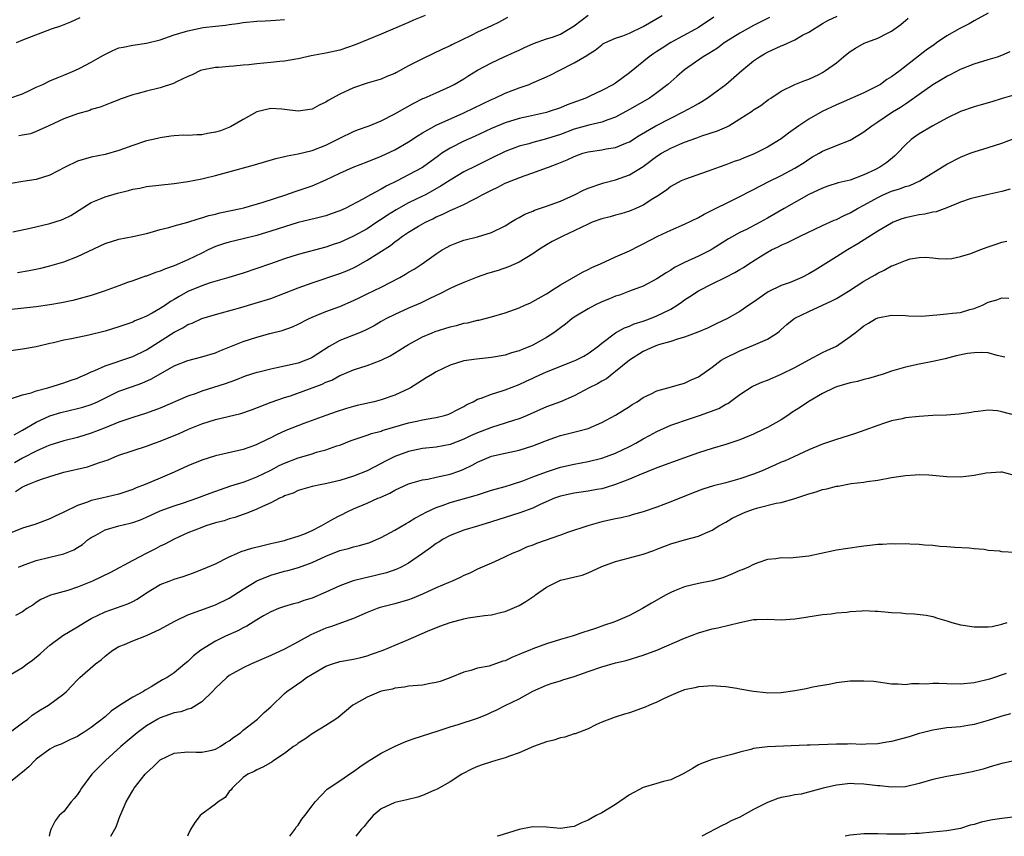
# Model space of a CAD drawing. Units: inches. Extents: x 2526000 to 2529000, y 1548000 to 1551000.
# Drawn here: x 2526547 to 2526689, y 1548000 to 1548118 of the extents above; entities that cross this region are included whole.
import ezdxf

# ---------------------------------------------------------------- set-up
doc = ezdxf.new("R2010")
doc.units = ezdxf.units.IN
doc.header["$MEASUREMENT"] = 0
doc.layers.add('LD25261548_2ft', color=253, linetype='Continuous')

msp = doc.modelspace()

# ---------------------------------------------------------------- linework, layer by layer
at = {"layer": 'LD25261548_2ft'}
for points, elevation in [([(2526647.26, 1548118.74), (2526645, 1548117.24), (2526644.6, 1548117), (2526641, 1548115.05), (2526639.75, 1548114.25), (2526639, 1548113.75), (2526638.54, 1548113.46), (2526637.88, 1548113), (2526635, 1548110.65), (2526633, 1548109.19), (2526632.7, 1548109), (2526631, 1548108.09), (2526629.28, 1548107.28), (2526628.66, 1548107), (2526625.98, 1548106.02), (2526625, 1548105.61), (2526623.2, 1548105), (2526623, 1548104.94), (2526620.36, 1548104.36), (2526619, 1548104.05), (2526617, 1548103.43), (2526615, 1548102.6), (2526612.54, 1548101.46), (2526611, 1548100.76), (2526609, 1548099.74), (2526607.83, 1548099), (2526607.34, 1548098.66), (2526605, 1548096.94), (2526603, 1548095.86), (2526601.33, 1548095), (2526599.75, 1548094.25), (2526599, 1548093.79), (2526597.48, 1548093), (2526596.35, 1548092.35), (2526593.78, 1548091), (2526593, 1548090.65), (2526591.79, 1548090.21), (2526591, 1548089.96), (2526589.62, 1548089.62), (2526588.65, 1548089.35), (2526587, 1548088.95), (2526585, 1548088.36), (2526583, 1548087.71), (2526581, 1548087.11), (2526579, 1548086.61), (2526577, 1548086.12), (2526576.14, 1548085.86), (2526575, 1548085.48), (2526573.94, 1548085), (2526573, 1548084.55), (2526571, 1548083.55), (2526569, 1548082.68), (2526567.74, 1548082.26), (2526567, 1548081.92), (2526566.29, 1548081.71), (2526565, 1548081.21), (2526564.83, 1548081.17), (2526563, 1548080.54), (2526562.26, 1548080.26), (2526561, 1548079.81), (2526558.88, 1548079), (2526557, 1548078.39), (2526555.92, 1548078.08), (2526554.33, 1548077.67), (2526552.69, 1548077.31), (2526551, 1548077.02), (2526549, 1548076.74), (2526545, 1548076.31)], 7626), ([(2526655.32, 1548118.68), (2526653, 1548117.52), (2526651, 1548116.41), (2526649, 1548115.15), (2526648.76, 1548115), (2526647.75, 1548114.25), (2526646.52, 1548113.48), (2526645.69, 1548113), (2526643, 1548111.08), (2526641.88, 1548110.12), (2526641, 1548109.38), (2526640.57, 1548109), (2526639, 1548107.78), (2526637.91, 1548107), (2526635, 1548105.36), (2526633, 1548104.26), (2526631.87, 1548103.87), (2526631, 1548103.51), (2526629.1, 1548103.1), (2526627, 1548102.49), (2526625, 1548101.73), (2526623, 1548101.08), (2526621, 1548100.59), (2526620.4, 1548100.4), (2526619, 1548100.03), (2526617, 1548099.25), (2526615, 1548098.3), (2526612.79, 1548097.21), (2526611, 1548096.31), (2526609, 1548095.11), (2526607.73, 1548094.27), (2526605.43, 1548093), (2526605, 1548092.78), (2526603, 1548091.82), (2526601.17, 1548090.83), (2526599.95, 1548090.05), (2526599, 1548089.4), (2526598.75, 1548089.25), (2526598.41, 1548089), (2526597, 1548088.06), (2526595, 1548086.97), (2526593, 1548086.09), (2526592.18, 1548085.82), (2526591, 1548085.41), (2526587, 1548084.32), (2526585, 1548083.7), (2526582.98, 1548083), (2526581, 1548082.29), (2526579, 1548081.63), (2526576.95, 1548081), (2526574.21, 1548080.21), (2526573, 1548079.8), (2526571, 1548078.96), (2526569.73, 1548078.27), (2526569, 1548077.79), (2526568.49, 1548077.51), (2526567.77, 1548077), (2526567, 1548076.49), (2526565.83, 1548075.83), (2526565, 1548075.4), (2526564.08, 1548075), (2526563.3, 1548074.7), (2526563, 1548074.54), (2526561.85, 1548074.15), (2526561, 1548073.84), (2526559, 1548073.23), (2526556.65, 1548072.65), (2526554.11, 1548072.11), (2526553, 1548071.9), (2526551.53, 1548071.53), (2526551, 1548071.43), (2526549, 1548070.95), (2526547, 1548070.6), (2526545, 1548070.3)], 7628), ([(2526545.04, 1548106.96), (2526547, 1548107.63), (2526548.15, 1548108.15), (2526549, 1548108.57), (2526549.95, 1548109), (2526551, 1548109.49), (2526552.05, 1548109.95), (2526553, 1548110.33), (2526554.61, 1548111), (2526555.35, 1548111.35), (2526557, 1548112.21), (2526558.35, 1548113), (2526558.75, 1548113.25), (2526560.1, 1548113.9), (2526561, 1548114.27), (2526561.62, 1548114.38), (2526563, 1548114.7), (2526565, 1548114.98), (2526567, 1548115.47), (2526567.67, 1548115.67), (2526569, 1548116.16), (2526570.67, 1548116.67), (2526571, 1548116.78), (2526573.23, 1548117.23), (2526575, 1548117.44), (2526576.43, 1548117.57), (2526577, 1548117.68), (2526578.19, 1548117.81), (2526579, 1548117.96), (2526581, 1548118.15), (2526582.19, 1548118.19), (2526583, 1548118.24), (2526583.69, 1548118.31), (2526585, 1548118.39)], 7616), ([(2526617.32, 1548118.68), (2526616.02, 1548117.98), (2526615, 1548117.48), (2526613, 1548116.54), (2526612.07, 1548116.07), (2526609.28, 1548114.72), (2526609, 1548114.57), (2526607.91, 1548114.09), (2526605, 1548112.7), (2526604.34, 1548112.34), (2526603, 1548111.66), (2526601.26, 1548110.74), (2526601, 1548110.58), (2526599.86, 1548110.14), (2526599, 1548109.77), (2526597, 1548109.16), (2526595, 1548108.47), (2526593, 1548107.57), (2526591.33, 1548106.67), (2526591, 1548106.43), (2526590.02, 1548105.98), (2526589, 1548105.4), (2526587, 1548105.09), (2526585, 1548105.37), (2526584.62, 1548105.38), (2526583, 1548105.48), (2526581, 1548105), (2526579, 1548103.92), (2526577.15, 1548102.85), (2526575.73, 1548102.27), (2526575, 1548102.05), (2526573.86, 1548101.86), (2526573, 1548101.69), (2526572.32, 1548101.68), (2526571, 1548101.6), (2526570.39, 1548101.61), (2526569, 1548101.52), (2526568.53, 1548101.47), (2526567, 1548101.26), (2526565.97, 1548101), (2526565, 1548100.79), (2526563, 1548100.14), (2526561, 1548099.39), (2526559, 1548098.83), (2526557, 1548098.45), (2526555, 1548097.84), (2526553.22, 1548097), (2526551, 1548095.82), (2526549, 1548095.2), (2526547.07, 1548094.93), (2526545.39, 1548094.61)], 7620), ([(2526545.44, 1548063.44), (2526547, 1548063.97), (2526548.29, 1548064.29), (2526549, 1548064.56), (2526550.69, 1548065), (2526553, 1548065.72), (2526553.94, 1548066.06), (2526555, 1548066.43), (2526555.39, 1548066.61), (2526556.3, 1548067), (2526557, 1548067.32), (2526557.51, 1548067.51), (2526559, 1548068.2), (2526563, 1548069.57), (2526565, 1548070.53), (2526569, 1548073.09), (2526570.28, 1548073.72), (2526571, 1548074.2), (2526571.61, 1548074.39), (2526573, 1548075.06), (2526575, 1548075.66), (2526575.89, 1548075.89), (2526578.66, 1548076.66), (2526580.74, 1548077.26), (2526583, 1548077.98), (2526585, 1548078.71), (2526587, 1548079.49), (2526589, 1548080.24), (2526593, 1548081.6), (2526594.02, 1548081.98), (2526595, 1548082.42), (2526595.4, 1548082.6), (2526597, 1548083.5), (2526600.35, 1548085.65), (2526601, 1548086.18), (2526601.49, 1548086.51), (2526602.11, 1548087), (2526603, 1548087.58), (2526604.44, 1548088.44), (2526605.42, 1548089), (2526606.49, 1548089.51), (2526607, 1548089.78), (2526607.87, 1548090.13), (2526609, 1548090.72), (2526609.67, 1548091), (2526611, 1548091.6), (2526612.28, 1548092.28), (2526613, 1548092.61), (2526613.68, 1548093), (2526615, 1548093.68), (2526615.91, 1548094.09), (2526617, 1548094.66), (2526617.84, 1548095), (2526619.74, 1548095.74), (2526621, 1548096.15), (2526623, 1548096.88), (2526623.27, 1548097), (2526624.54, 1548097.46), (2526625.96, 1548098.04), (2526627, 1548098.54), (2526628.25, 1548099), (2526629, 1548099.22), (2526631, 1548099.53), (2526631.65, 1548099.65), (2526633, 1548099.86), (2526634.49, 1548100.49), (2526635, 1548100.68), (2526636.42, 1548101.58), (2526638.81, 1548103), (2526641, 1548104.12), (2526642.77, 1548105), (2526644.23, 1548105.77), (2526645, 1548106.24), (2526645.5, 1548106.5), (2526646.28, 1548107), (2526647, 1548107.51), (2526648.96, 1548109), (2526651.32, 1548111), (2526653, 1548112.39), (2526653.85, 1548113), (2526654.57, 1548113.43), (2526655, 1548113.67), (2526657, 1548114.59), (2526657.31, 1548114.69), (2526659, 1548115.46), (2526660.11, 1548116.11), (2526661, 1548116.58), (2526663, 1548117.83), (2526663.75, 1548118.25), (2526665.12, 1548118.88)], 7630), ([(2526545.61, 1548087.61), (2526548.15, 1548088.15), (2526551, 1548088.82), (2526552.66, 1548089.34), (2526553, 1548089.49), (2526554.02, 1548089.98), (2526557, 1548091.88), (2526558.44, 1548092.44), (2526559, 1548092.69), (2526560.79, 1548093.21), (2526562.4, 1548093.6), (2526563, 1548093.79), (2526564.03, 1548093.97), (2526565, 1548094.17), (2526569, 1548094.62), (2526571, 1548094.93), (2526573, 1548095.31), (2526573.4, 1548095.4), (2526575, 1548095.77), (2526576.06, 1548096.06), (2526580.66, 1548097.34), (2526583.74, 1548098.26), (2526585, 1548098.52), (2526585.37, 1548098.63), (2526587, 1548098.91), (2526589, 1548099.41), (2526591, 1548100.2), (2526592.65, 1548101), (2526593, 1548101.2), (2526595, 1548102.16), (2526595.6, 1548102.4), (2526597.26, 1548103), (2526599, 1548103.71), (2526601, 1548104.73), (2526602.43, 1548105.57), (2526603.73, 1548106.27), (2526605.07, 1548106.93), (2526605.26, 1548107), (2526607, 1548107.79), (2526609, 1548108.68), (2526609.61, 1548109), (2526611, 1548109.79), (2526611.73, 1548110.27), (2526613, 1548111.04), (2526615, 1548112.14), (2526616.85, 1548113), (2526618.35, 1548113.65), (2526619, 1548113.97), (2526619.72, 1548114.28), (2526621.09, 1548114.91), (2526623, 1548115.59), (2526623.86, 1548115.86), (2526625, 1548116.29), (2526627, 1548117.5), (2526629, 1548119.04)], 7622), ([(2526545.79, 1548058.21), (2526547, 1548058.85), (2526549, 1548060.03), (2526551, 1548060.94), (2526552.59, 1548061.41), (2526555, 1548061.99), (2526555.79, 1548062.21), (2526557, 1548062.61), (2526557.87, 1548063), (2526561, 1548064.51), (2526562.83, 1548065.17), (2526564.31, 1548065.69), (2526565.71, 1548066.29), (2526569, 1548068.18), (2526571, 1548068.98), (2526573, 1548069.48), (2526575, 1548070.07), (2526575.65, 1548070.35), (2526579, 1548071.71), (2526581, 1548072.35), (2526582.87, 1548072.87), (2526584.67, 1548073.33), (2526586.14, 1548073.86), (2526587, 1548074.25), (2526588.46, 1548075), (2526589, 1548075.24), (2526591, 1548076.07), (2526593, 1548076.81), (2526595, 1548077.65), (2526595.9, 1548078.1), (2526597, 1548078.61), (2526599, 1548079.6), (2526601.73, 1548081), (2526602.54, 1548081.46), (2526603, 1548081.75), (2526603.78, 1548082.22), (2526604.98, 1548083), (2526607, 1548084.45), (2526607.88, 1548085), (2526608.59, 1548085.41), (2526609, 1548085.62), (2526609.98, 1548086.02), (2526611, 1548086.39), (2526613, 1548086.89), (2526615, 1548087.51), (2526617, 1548088.5), (2526617.83, 1548089), (2526618.55, 1548089.45), (2526619, 1548089.69), (2526619.83, 1548090.17), (2526621, 1548090.64), (2526621.24, 1548090.76), (2526623, 1548091.35), (2526625, 1548092.08), (2526627.04, 1548093), (2526628.35, 1548093.65), (2526629, 1548093.95), (2526631, 1548094.65), (2526631.27, 1548094.73), (2526633, 1548095.17), (2526635, 1548095.86), (2526637, 1548097.07), (2526639, 1548098.59), (2526639.66, 1548099), (2526641, 1548099.75), (2526642.33, 1548100.33), (2526643, 1548100.61), (2526644.77, 1548101.23), (2526645.52, 1548101.52), (2526647.76, 1548102.24), (2526649.14, 1548102.86), (2526649.39, 1548103), (2526651, 1548103.98), (2526652.84, 1548105.16), (2526653, 1548105.3), (2526654.05, 1548105.95), (2526655.18, 1548106.82), (2526655.48, 1548107), (2526657, 1548108.03), (2526659, 1548108.97), (2526660.44, 1548109.56), (2526661, 1548109.75), (2526662.44, 1548110.44), (2526663, 1548110.73), (2526663.45, 1548111), (2526665, 1548112.14), (2526666.02, 1548113), (2526666.57, 1548113.43), (2526667, 1548113.74), (2526667.77, 1548114.23), (2526669.05, 1548114.95), (2526671, 1548115.71), (2526672.43, 1548116.43), (2526673, 1548116.7), (2526674.35, 1548117.65), (2526675.4, 1548118.6)], 7632), ([(2526687, 1548119.3), (2526685, 1548118.22), (2526684.23, 1548117.77), (2526682.91, 1548117.09), (2526681, 1548116.01), (2526679.54, 1548115), (2526679.21, 1548114.79), (2526678.04, 1548113.96), (2526674.24, 1548111), (2526673.51, 1548110.49), (2526673, 1548110.08), (2526672.32, 1548109.68), (2526671.41, 1548109), (2526671, 1548108.76), (2526669, 1548107.78), (2526665.68, 1548106.32), (2526665, 1548106.05), (2526662.93, 1548105.07), (2526661, 1548103.95), (2526659.57, 1548103), (2526658.08, 1548101.92), (2526657, 1548101.08), (2526655, 1548099.88), (2526653, 1548098.89), (2526651.64, 1548098.36), (2526651, 1548098.08), (2526650.2, 1548097.8), (2526649, 1548097.34), (2526647.99, 1548097), (2526646.41, 1548096.4), (2526643, 1548095.23), (2526642.5, 1548095), (2526641, 1548094.18), (2526640.36, 1548093.64), (2526639, 1548092.76), (2526638.38, 1548092.38), (2526637, 1548091.5), (2526635.92, 1548091), (2526635, 1548090.61), (2526633.77, 1548090.23), (2526633, 1548090.04), (2526632.19, 1548089.81), (2526631, 1548089.52), (2526629.61, 1548089), (2526629, 1548088.74), (2526627, 1548087.76), (2526625.33, 1548087), (2526623.8, 1548086.2), (2526623, 1548085.74), (2526621.81, 1548085), (2526621, 1548084.45), (2526619, 1548083.24), (2526617.46, 1548082.54), (2526615.98, 1548082.02), (2526614.44, 1548081.56), (2526612.94, 1548081.06), (2526611, 1548080.3), (2526609.73, 1548079.73), (2526609, 1548079.39), (2526607.42, 1548078.58), (2526607, 1548078.4), (2526605.88, 1548077.88), (2526604.71, 1548077.29), (2526603, 1548076.56), (2526601, 1548075.65), (2526599.71, 1548075), (2526599, 1548074.61), (2526597.99, 1548074.01), (2526596.67, 1548073.33), (2526595.88, 1548073), (2526593, 1548071.86), (2526591.47, 1548071), (2526589, 1548069.4), (2526588.73, 1548069.27), (2526588.1, 1548069), (2526587, 1548068.6), (2526585, 1548068.13), (2526583.89, 1548067.89), (2526583, 1548067.72), (2526581.3, 1548067.3), (2526581, 1548067.24), (2526579.32, 1548066.68), (2526577.9, 1548066.1), (2526576.42, 1548065.58), (2526573, 1548064.51), (2526572.21, 1548064.21), (2526571, 1548063.8), (2526567, 1548062.08), (2526565, 1548061.34), (2526563, 1548060.72), (2526561, 1548060.02), (2526559, 1548059.21), (2526557, 1548058.43), (2526555, 1548057.81), (2526553, 1548057.33), (2526551, 1548056.72), (2526550.52, 1548056.52), (2526549, 1548055.84), (2526547.13, 1548054.87), (2526547, 1548054.81), (2526545.84, 1548054.16)], 7634), ([(2526555.35, 1548118.65), (2526553.99, 1548118.01), (2526553, 1548117.64), (2526552.55, 1548117.45), (2526551.19, 1548117), (2526547, 1548115.39), (2526546.11, 1548115)], 7614), ([(2526546.28, 1548081.72), (2526548, 1548082), (2526549.66, 1548082.34), (2526551, 1548082.68), (2526553, 1548083.28), (2526555, 1548084.03), (2526559, 1548085.94), (2526561, 1548086.55), (2526563, 1548086.92), (2526565, 1548087.4), (2526565.54, 1548087.54), (2526567, 1548087.97), (2526568.25, 1548088.25), (2526569, 1548088.48), (2526571, 1548089.01), (2526572.48, 1548089.52), (2526573, 1548089.63), (2526574.02, 1548089.98), (2526575, 1548090.19), (2526575.64, 1548090.36), (2526578.65, 1548091), (2526579.12, 1548091.12), (2526581.93, 1548091.93), (2526585.19, 1548093), (2526586.53, 1548093.47), (2526589, 1548094.31), (2526591, 1548095.17), (2526593, 1548096.14), (2526594.95, 1548097), (2526597, 1548097.79), (2526599, 1548098.61), (2526601, 1548099.53), (2526603, 1548100.66), (2526604.4, 1548101.6), (2526605, 1548101.96), (2526607, 1548103.07), (2526611, 1548104.85), (2526613.78, 1548106.22), (2526615, 1548106.8), (2526615.49, 1548107), (2526617, 1548107.7), (2526619, 1548108.48), (2526620.47, 1548109), (2526620.85, 1548109.15), (2526623, 1548110.08), (2526623.63, 1548110.37), (2526624.8, 1548111), (2526627, 1548112.13), (2526628.83, 1548113.17), (2526629, 1548113.32), (2526630.03, 1548113.97), (2526631, 1548114.75), (2526631.15, 1548114.85), (2526631.43, 1548115), (2526633, 1548115.68), (2526634.03, 1548116.03), (2526635, 1548116.43), (2526637, 1548117.39), (2526639.73, 1548119)], 7624), ([(2526605.4, 1548119), (2526603.71, 1548118.29), (2526603, 1548117.97), (2526599, 1548116.28), (2526595.26, 1548114.74), (2526593, 1548113.96), (2526591, 1548113.5), (2526588.89, 1548113.11), (2526587, 1548112.69), (2526586.65, 1548112.65), (2526585, 1548112.35), (2526584.31, 1548112.31), (2526583, 1548112.17), (2526581, 1548111.98), (2526579.84, 1548111.84), (2526579, 1548111.78), (2526577.64, 1548111.64), (2526577, 1548111.61), (2526575.44, 1548111.44), (2526575, 1548111.44), (2526573, 1548111.07), (2526572.82, 1548111), (2526571.6, 1548110.4), (2526571, 1548110.14), (2526569.37, 1548109.37), (2526568.9, 1548109.1), (2526567, 1548108.51), (2526565, 1548108.02), (2526563.61, 1548107.61), (2526563, 1548107.5), (2526561.16, 1548106.84), (2526561, 1548106.76), (2526559.74, 1548106.26), (2526559, 1548106), (2526558.3, 1548105.7), (2526557, 1548105.33), (2526556.76, 1548105.23), (2526555, 1548104.74), (2526553, 1548104.02), (2526550.84, 1548103), (2526549, 1548102.15), (2526548.16, 1548101.84), (2526547, 1548101.64), (2526546.48, 1548101.52)], 7618), ([(2526546, 1548050), (2526547, 1548050.64), (2526547.26, 1548050.74), (2526547.8, 1548051), (2526549, 1548051.48), (2526549.77, 1548051.77), (2526551, 1548052.17), (2526553, 1548052.76), (2526556.43, 1548053.57), (2526557, 1548053.74), (2526558.18, 1548054.18), (2526559.42, 1548054.58), (2526560.4, 1548055), (2526561, 1548055.23), (2526565, 1548056.57), (2526566.15, 1548057), (2526567, 1548057.29), (2526569, 1548058.08), (2526569.65, 1548058.35), (2526571.09, 1548059), (2526573, 1548059.78), (2526575, 1548060.42), (2526578.69, 1548061.31), (2526580.2, 1548061.8), (2526583.08, 1548062.92), (2526585, 1548063.59), (2526585.87, 1548063.87), (2526590.46, 1548065.54), (2526591, 1548065.81), (2526591.87, 1548066.13), (2526593, 1548066.78), (2526593.17, 1548066.83), (2526595, 1548067.61), (2526597, 1548068.25), (2526599, 1548069.02), (2526600.33, 1548069.67), (2526601.59, 1548070.42), (2526602.49, 1548071), (2526603, 1548071.3), (2526605, 1548072.38), (2526606.41, 1548073), (2526606.83, 1548073.17), (2526609, 1548073.87), (2526609.94, 1548074.06), (2526611, 1548074.36), (2526611.57, 1548074.43), (2526613, 1548074.81), (2526613.17, 1548074.83), (2526615, 1548075.3), (2526617, 1548075.88), (2526619, 1548076.6), (2526619.85, 1548077), (2526620.65, 1548077.35), (2526621, 1548077.52), (2526623, 1548078.65), (2526623.2, 1548078.8), (2526623.56, 1548079), (2526625, 1548079.92), (2526628.22, 1548081.78), (2526629, 1548082.16), (2526629.54, 1548082.46), (2526630.82, 1548083), (2526633, 1548084), (2526635, 1548084.89), (2526636.4, 1548085.6), (2526637, 1548085.87), (2526639.1, 1548087), (2526641, 1548087.88), (2526643, 1548088.73), (2526645, 1548089.7), (2526645.83, 1548090.17), (2526651, 1548092.72), (2526652.49, 1548093.51), (2526653, 1548093.75), (2526655.13, 1548094.87), (2526657, 1548095.8), (2526659, 1548096.86), (2526659.24, 1548097), (2526660.31, 1548097.69), (2526661, 1548098.16), (2526661.53, 1548098.47), (2526662.51, 1548099), (2526663, 1548099.3), (2526665, 1548100.15), (2526667, 1548100.92), (2526669, 1548102.1), (2526670.12, 1548103), (2526671, 1548103.55), (2526673.14, 1548105), (2526674.29, 1548105.71), (2526675, 1548106.19), (2526675.51, 1548106.49), (2526677, 1548107.57), (2526679, 1548108.98), (2526680.27, 1548109.73), (2526681, 1548110.19), (2526681.56, 1548110.44), (2526683, 1548111.18), (2526685, 1548111.98), (2526687, 1548112.6), (2526688.34, 1548113), (2526689, 1548113.22), (2526690.22, 1548113.78)], 7636), ([(2526691.73, 1548107.73), (2526689.05, 1548106.95), (2526687.53, 1548106.47), (2526685.99, 1548106.01), (2526685, 1548105.76), (2526683, 1548105.07), (2526681, 1548104.08), (2526679, 1548102.98), (2526677, 1548101.81), (2526676.52, 1548101.48), (2526675.86, 1548101), (2526675, 1548100.23), (2526673.85, 1548099), (2526673.41, 1548098.59), (2526672.31, 1548097.69), (2526671.32, 1548097), (2526670.66, 1548096.66), (2526669, 1548095.88), (2526667, 1548095.13), (2526665.27, 1548094.73), (2526663.78, 1548094.22), (2526663, 1548093.97), (2526661, 1548093.02), (2526657.42, 1548091), (2526655, 1548089.58), (2526653.97, 1548089), (2526651.97, 1548087.97), (2526651, 1548087.5), (2526649.38, 1548086.62), (2526647, 1548085.09), (2526646.84, 1548085), (2526645, 1548084.08), (2526643, 1548083.18), (2526641.56, 1548082.44), (2526641, 1548082.07), (2526640.32, 1548081.68), (2526639, 1548080.79), (2526637, 1548079.76), (2526635.01, 1548079), (2526633.54, 1548078.46), (2526633, 1548078.28), (2526632.1, 1548077.9), (2526631, 1548077.47), (2526630, 1548077), (2526629, 1548076.47), (2526627, 1548075.23), (2526626.67, 1548075), (2526625.75, 1548074.25), (2526625, 1548073.71), (2526624.06, 1548073), (2526623, 1548072.32), (2526621, 1548071.19), (2526620.58, 1548071), (2526619.44, 1548070.56), (2526619, 1548070.35), (2526617.93, 1548070.07), (2526617, 1548069.76), (2526615, 1548069.4), (2526612.83, 1548069.17), (2526611, 1548068.91), (2526609, 1548068.3), (2526607, 1548067.33), (2526606.45, 1548067), (2526605.56, 1548066.44), (2526605, 1548066.12), (2526604.34, 1548065.66), (2526603.26, 1548065), (2526603, 1548064.86), (2526601, 1548063.93), (2526599, 1548063.26), (2526597.99, 1548063), (2526595.54, 1548062.46), (2526595, 1548062.32), (2526593.97, 1548062.03), (2526592.47, 1548061.53), (2526590.98, 1548061), (2526587.82, 1548059.82), (2526585.2, 1548058.8), (2526583.82, 1548058.18), (2526583, 1548057.75), (2526582.48, 1548057.52), (2526581, 1548056.77), (2526580.65, 1548056.65), (2526579, 1548056.06), (2526575, 1548055.14), (2526573, 1548054.51), (2526571, 1548053.71), (2526569, 1548052.77), (2526567, 1548051.9), (2526564.8, 1548051), (2526563.5, 1548050.5), (2526563, 1548050.28), (2526561, 1548049.58), (2526558.51, 1548049), (2526557, 1548048.67), (2526556.43, 1548048.43), (2526555, 1548047.95), (2526553, 1548046.98), (2526551.64, 1548046.36), (2526551, 1548046.02), (2526548.8, 1548045.2), (2526547, 1548044.66), (2526545, 1548043.84)], 7638), ([(2526546.46, 1548039), (2526547, 1548039.27), (2526547.39, 1548039.39), (2526549, 1548039.99), (2526551, 1548040.44), (2526553, 1548040.93), (2526554.48, 1548041.52), (2526555, 1548041.87), (2526555.7, 1548042.3), (2526556.56, 1548043), (2526557, 1548043.31), (2526557.66, 1548043.66), (2526559, 1548044.41), (2526560.97, 1548045), (2526562.63, 1548045.37), (2526563, 1548045.48), (2526564.11, 1548045.89), (2526565, 1548046.25), (2526567, 1548047.16), (2526569, 1548047.91), (2526570.34, 1548048.34), (2526572.3, 1548049), (2526574.24, 1548049.76), (2526575.71, 1548050.29), (2526577.21, 1548050.79), (2526579, 1548051.35), (2526579.53, 1548051.53), (2526581, 1548052.09), (2526583, 1548053.09), (2526584.25, 1548053.75), (2526585, 1548054.1), (2526587, 1548054.85), (2526587.53, 1548055), (2526589, 1548055.44), (2526589.66, 1548055.66), (2526591, 1548056.02), (2526592.58, 1548056.58), (2526593, 1548056.71), (2526594.65, 1548057.35), (2526596.12, 1548057.88), (2526597, 1548058.15), (2526597.62, 1548058.38), (2526599, 1548058.75), (2526599.18, 1548058.82), (2526603, 1548059.92), (2526604.2, 1548060.2), (2526605, 1548060.36), (2526606.65, 1548060.65), (2526607, 1548060.7), (2526608.21, 1548061), (2526608.81, 1548061.19), (2526609, 1548061.27), (2526610.12, 1548061.88), (2526611, 1548062.32), (2526611.42, 1548062.58), (2526612.34, 1548063), (2526613, 1548063.35), (2526613.5, 1548063.5), (2526615, 1548064.1), (2526616.57, 1548064.57), (2526617, 1548064.72), (2526619, 1548065.51), (2526620.03, 1548065.97), (2526621, 1548066.43), (2526621.4, 1548066.6), (2526623, 1548067.31), (2526627, 1548068.9), (2526627.21, 1548069), (2526628.38, 1548069.62), (2526629, 1548069.99), (2526630.43, 1548071), (2526631, 1548071.46), (2526633, 1548072.96), (2526634.28, 1548073.72), (2526635, 1548073.97), (2526635.71, 1548074.29), (2526637, 1548074.68), (2526637.9, 1548075), (2526639, 1548075.43), (2526639.9, 1548075.9), (2526641, 1548076.43), (2526641.94, 1548077), (2526642.57, 1548077.43), (2526643, 1548077.74), (2526643.76, 1548078.24), (2526645, 1548079.08), (2526647, 1548080.1), (2526648.96, 1548081.04), (2526650.28, 1548081.72), (2526651, 1548082.17), (2526651.53, 1548082.47), (2526652.33, 1548083), (2526654.13, 1548084.13), (2526655, 1548084.66), (2526655.62, 1548085), (2526656.56, 1548085.44), (2526657, 1548085.69), (2526657.94, 1548086.06), (2526659, 1548086.62), (2526659.77, 1548087), (2526663, 1548088.54), (2526664.69, 1548089.31), (2526665, 1548089.42), (2526666.04, 1548089.96), (2526667, 1548090.37), (2526668.07, 1548091), (2526669, 1548091.5), (2526671, 1548092.62), (2526671.8, 1548093), (2526673, 1548093.53), (2526674.15, 1548093.85), (2526675, 1548094.21), (2526675.64, 1548094.36), (2526677.08, 1548095), (2526681, 1548097.45), (2526683, 1548098.45), (2526684.42, 1548099), (2526685, 1548099.21), (2526687, 1548099.83), (2526689, 1548100.49), (2526691, 1548101.25)], 7640), ([(2526690.2, 1548093.8), (2526689, 1548093.48), (2526686.79, 1548093), (2526685, 1548092.57), (2526684.38, 1548092.38), (2526683, 1548091.9), (2526681, 1548091.1), (2526679.48, 1548090.52), (2526679, 1548090.46), (2526677.82, 1548090.18), (2526677, 1548090.07), (2526676.1, 1548089.9), (2526675, 1548089.65), (2526674.5, 1548089.5), (2526673.24, 1548089), (2526673, 1548088.89), (2526671, 1548087.7), (2526668.11, 1548085.89), (2526666.6, 1548085), (2526665, 1548084.01), (2526661.92, 1548082.08), (2526661, 1548081.51), (2526660, 1548081), (2526659, 1548080.57), (2526658.3, 1548080.3), (2526657, 1548079.82), (2526655.1, 1548078.9), (2526653, 1548077.44), (2526652.33, 1548077), (2526651, 1548076.06), (2526649.13, 1548075), (2526647.66, 1548074.34), (2526646.33, 1548073.67), (2526644.93, 1548073.07), (2526643, 1548072.34), (2526642.12, 1548072.12), (2526641, 1548071.74), (2526639.24, 1548071.24), (2526639, 1548071.16), (2526638.57, 1548071), (2526637, 1548070.28), (2526635, 1548069.04), (2526633, 1548067.36), (2526632.52, 1548067), (2526631.67, 1548066.33), (2526631, 1548065.97), (2526630.39, 1548065.61), (2526629.15, 1548065), (2526627, 1548063.85), (2526625.02, 1548062.98), (2526623, 1548062.23), (2526620.17, 1548061), (2526619, 1548060.52), (2526618.32, 1548060.32), (2526617, 1548059.87), (2526615, 1548059.26), (2526614.36, 1548059), (2526613, 1548058.5), (2526611.96, 1548058.04), (2526611, 1548057.56), (2526609, 1548056.77), (2526607, 1548056.42), (2526605, 1548056.22), (2526603, 1548055.8), (2526601, 1548055.05), (2526599.63, 1548054.37), (2526599, 1548054.02), (2526597, 1548052.99), (2526595, 1548052.21), (2526593, 1548051.58), (2526591.14, 1548051.14), (2526590.39, 1548051), (2526589, 1548050.69), (2526587.67, 1548050.33), (2526587, 1548050.12), (2526586.24, 1548049.76), (2526585, 1548049.34), (2526584.79, 1548049.21), (2526584.3, 1548049), (2526583, 1548048.34), (2526581.82, 1548047.82), (2526581, 1548047.4), (2526579.95, 1548047), (2526579.28, 1548046.72), (2526579, 1548046.64), (2526577.79, 1548046.21), (2526577, 1548046), (2526576.25, 1548045.75), (2526575, 1548045.42), (2526573.62, 1548045), (2526573, 1548044.78), (2526571, 1548043.97), (2526569, 1548043.08), (2526567.66, 1548042.34), (2526567, 1548042.04), (2526566.32, 1548041.68), (2526564.97, 1548041), (2526563, 1548039.98), (2526559.77, 1548038.23), (2526557.19, 1548037), (2526555, 1548036.09), (2526553.61, 1548035.61), (2526551.07, 1548034.93), (2526549.69, 1548034.31), (2526549, 1548033.87), (2526548.5, 1548033.5), (2526547.66, 1548033), (2526547, 1548032.56), (2526546.02, 1548032.02)], 7642), ([(2526544.58, 1548023), (2526547, 1548024.48), (2526547.71, 1548025), (2526548.45, 1548025.55), (2526549.56, 1548026.44), (2526550.16, 1548027), (2526551, 1548027.71), (2526552.89, 1548029.11), (2526555, 1548030.37), (2526556.01, 1548031), (2526557, 1548031.56), (2526559, 1548032.55), (2526562.29, 1548033.71), (2526563, 1548034.04), (2526563.63, 1548034.37), (2526565, 1548035.27), (2526567, 1548036.49), (2526568.26, 1548037), (2526569, 1548037.28), (2526570.32, 1548037.68), (2526571, 1548037.92), (2526571.81, 1548038.19), (2526573.86, 1548039), (2526575, 1548039.5), (2526577, 1548040.5), (2526578.08, 1548041), (2526578.73, 1548041.27), (2526580.25, 1548041.75), (2526581.84, 1548042.16), (2526583, 1548042.43), (2526583.45, 1548042.55), (2526585, 1548042.89), (2526585.39, 1548043), (2526587, 1548043.5), (2526587.82, 1548043.82), (2526589, 1548044.33), (2526590.33, 1548045), (2526592.02, 1548045.98), (2526593, 1548046.5), (2526593.34, 1548046.66), (2526594, 1548047), (2526595, 1548047.46), (2526597, 1548048.3), (2526598.53, 1548049), (2526598.87, 1548049.13), (2526600.25, 1548049.75), (2526601, 1548050.16), (2526603, 1548051.07), (2526605, 1548051.67), (2526605.79, 1548051.79), (2526607, 1548052.07), (2526608.34, 1548052.34), (2526609, 1548052.5), (2526610.4, 1548053), (2526611, 1548053.23), (2526612.21, 1548053.79), (2526613, 1548054.25), (2526615, 1548055.1), (2526617, 1548055.56), (2526619, 1548055.99), (2526621, 1548056.59), (2526622.74, 1548057.26), (2526623, 1548057.38), (2526624.2, 1548057.8), (2526625, 1548058.1), (2526627.33, 1548058.67), (2526629, 1548059.12), (2526631, 1548059.99), (2526633, 1548061.05), (2526635, 1548062.29), (2526635.42, 1548062.58), (2526636.13, 1548063), (2526637, 1548063.59), (2526638.14, 1548064.14), (2526639, 1548064.58), (2526640.56, 1548065), (2526642.44, 1548065.56), (2526643, 1548065.7), (2526643.88, 1548066.12), (2526645, 1548066.61), (2526647, 1548068.01), (2526648.3, 1548069), (2526648.73, 1548069.27), (2526651, 1548070.39), (2526653, 1548071.17), (2526653.35, 1548071.35), (2526655, 1548072.05), (2526656.47, 1548073), (2526656.77, 1548073.23), (2526657, 1548073.46), (2526657.82, 1548074.18), (2526658.83, 1548075), (2526659, 1548075.11), (2526661, 1548076.07), (2526663, 1548076.98), (2526664.36, 1548077.64), (2526665, 1548077.96), (2526666.77, 1548079), (2526669, 1548080.45), (2526670.61, 1548081.39), (2526671, 1548081.65), (2526671.94, 1548082.06), (2526673, 1548082.7), (2526673.25, 1548082.75), (2526673.81, 1548083), (2526675, 1548083.48), (2526675.72, 1548083.72), (2526677, 1548083.9), (2526677.93, 1548083.93), (2526679, 1548083.83), (2526679.74, 1548083.74), (2526681, 1548083.7), (2526681.76, 1548083.76), (2526683, 1548084.03), (2526684.49, 1548084.49), (2526685.8, 1548085), (2526687, 1548085.43), (2526688.18, 1548085.82), (2526689, 1548086.11), (2526689.73, 1548086.27)], 7644), ([(2526545.11, 1548015), (2526547, 1548016.47), (2526547.78, 1548017), (2526548.44, 1548017.56), (2526549.65, 1548018.35), (2526550.79, 1548019), (2526553, 1548020.67), (2526553.39, 1548021), (2526554.18, 1548021.82), (2526555, 1548022.7), (2526555.31, 1548023), (2526557.6, 1548025), (2526558.42, 1548025.58), (2526559, 1548026.1), (2526559.51, 1548026.49), (2526560.14, 1548027), (2526561, 1548027.5), (2526561.82, 1548027.82), (2526563, 1548028.32), (2526565, 1548029.09), (2526567, 1548030.04), (2526569, 1548031.16), (2526569.28, 1548031.28), (2526571, 1548032.1), (2526572.72, 1548032.72), (2526575, 1548033.56), (2526577, 1548034.54), (2526579, 1548035.81), (2526581, 1548037.04), (2526583, 1548037.87), (2526585, 1548038.43), (2526585.47, 1548038.53), (2526587.02, 1548038.98), (2526589, 1548039.68), (2526591, 1548040.62), (2526593, 1548041.43), (2526594.28, 1548041.72), (2526595, 1548041.95), (2526595.87, 1548042.13), (2526597.39, 1548042.61), (2526598.35, 1548043), (2526599, 1548043.29), (2526601, 1548044.37), (2526602.65, 1548045.35), (2526603, 1548045.53), (2526603.89, 1548046.11), (2526605, 1548046.69), (2526605.55, 1548047), (2526607, 1548047.66), (2526608, 1548048), (2526609, 1548048.38), (2526612.62, 1548049.38), (2526613, 1548049.52), (2526614.13, 1548049.87), (2526615, 1548050.15), (2526617, 1548050.71), (2526617.93, 1548051), (2526619.54, 1548051.54), (2526621, 1548052.11), (2526623, 1548052.84), (2526625, 1548053.49), (2526627, 1548053.95), (2526629, 1548054.31), (2526631, 1548054.8), (2526631.15, 1548054.85), (2526633, 1548055.56), (2526635, 1548056.52), (2526635.94, 1548057), (2526637, 1548057.61), (2526637.92, 1548058.08), (2526639, 1548058.68), (2526641, 1548059.58), (2526641.87, 1548059.87), (2526643, 1548060.29), (2526645.15, 1548061), (2526647.98, 1548062.02), (2526649, 1548062.62), (2526649.26, 1548062.74), (2526651, 1548064.03), (2526652.8, 1548065.2), (2526653, 1548065.3), (2526654.19, 1548065.81), (2526655, 1548066.12), (2526657, 1548066.97), (2526659, 1548067.96), (2526661, 1548069.08), (2526663, 1548070.15), (2526663.6, 1548070.4), (2526665, 1548071.06), (2526667, 1548072.44), (2526667.71, 1548073), (2526668.46, 1548073.54), (2526669, 1548073.99), (2526669.64, 1548074.36), (2526670.67, 1548075), (2526671, 1548075.16), (2526673, 1548075.56), (2526675, 1548075.51), (2526675.46, 1548075.46), (2526677.41, 1548075.41), (2526679, 1548075.55), (2526679.57, 1548075.57), (2526681, 1548075.72), (2526681.84, 1548075.84), (2526683, 1548075.95), (2526684.37, 1548076.37), (2526685, 1548076.5), (2526686.2, 1548077), (2526687, 1548077.41), (2526688.26, 1548077.74), (2526689, 1548078.03), (2526689.98, 1548078.02)], 7646), ([(2526689.43, 1548069.43), (2526688.32, 1548069.68), (2526687, 1548070.08), (2526686.11, 1548070.11), (2526685, 1548070.1), (2526684.02, 1548069.98), (2526682.35, 1548069.65), (2526680.77, 1548069.23), (2526679, 1548068.84), (2526677, 1548068.46), (2526675, 1548068.01), (2526673, 1548067.42), (2526671.77, 1548067), (2526669.65, 1548066.35), (2526669, 1548066.2), (2526668.07, 1548065.93), (2526667, 1548065.71), (2526665, 1548065.13), (2526664.7, 1548065), (2526663, 1548064.19), (2526661, 1548063.03), (2526659.8, 1548062.2), (2526658.57, 1548061.43), (2526657.96, 1548061), (2526657, 1548060.39), (2526655, 1548059.27), (2526654.5, 1548059), (2526653, 1548058.29), (2526651, 1548057.45), (2526649, 1548056.78), (2526647, 1548056.2), (2526645, 1548055.58), (2526643, 1548054.88), (2526639, 1548053.4), (2526636.35, 1548052.35), (2526635, 1548051.77), (2526633, 1548051), (2526631.5, 1548050.5), (2526631, 1548050.38), (2526630.27, 1548050.27), (2526629, 1548050.03), (2526627, 1548049.76), (2526625, 1548049.32), (2526624.14, 1548049), (2526622.08, 1548048.08), (2526621, 1548047.56), (2526619.12, 1548046.88), (2526617, 1548046.23), (2526615, 1548045.57), (2526612.96, 1548044.96), (2526611, 1548044.39), (2526609, 1548043.62), (2526607.91, 1548043), (2526607.36, 1548042.64), (2526607, 1548042.43), (2526606.18, 1548041.82), (2526604.99, 1548041), (2526603, 1548039.57), (2526601.92, 1548039), (2526601.3, 1548038.7), (2526599.8, 1548038.2), (2526597, 1548037.53), (2526596.56, 1548037.44), (2526594.98, 1548037.02), (2526593, 1548036.33), (2526591, 1548035.41), (2526589, 1548034.53), (2526587.82, 1548034.18), (2526587, 1548033.85), (2526586.3, 1548033.7), (2526585, 1548033.3), (2526584.11, 1548033), (2526583, 1548032.56), (2526581.98, 1548031.98), (2526581, 1548031.4), (2526579.54, 1548030.46), (2526579, 1548030.21), (2526578.22, 1548029.78), (2526576.44, 1548029), (2526575, 1548028.31), (2526572.89, 1548027), (2526571.83, 1548026.17), (2526571, 1548025.34), (2526570.57, 1548025), (2526569, 1548023.71), (2526567.97, 1548023), (2526567.34, 1548022.66), (2526565.66, 1548021.66), (2526565, 1548021.29), (2526564.82, 1548021.18), (2526564.56, 1548021), (2526563, 1548020.18), (2526561.06, 1548018.94), (2526559.88, 1548018.12), (2526559, 1548017.34), (2526557, 1548015.75), (2526555.83, 1548015), (2526555.31, 1548014.69), (2526555, 1548014.47), (2526553.98, 1548014.02), (2526553, 1548013.53), (2526552.63, 1548013.37), (2526551.67, 1548013), (2526551, 1548012.64), (2526549, 1548011.18), (2526548.81, 1548011), (2526547.95, 1548010.05), (2526547, 1548009.32), (2526546.85, 1548009.15), (2526545, 1548007.66)], 7648), ([(2526691, 1548060.98), (2526689, 1548061.55), (2526688.35, 1548061.65), (2526687, 1548061.76), (2526685.57, 1548061.57), (2526685, 1548061.53), (2526684.56, 1548061.44), (2526682.82, 1548061.18), (2526680.95, 1548061.05), (2526679, 1548060.98), (2526677, 1548060.87), (2526675, 1548060.65), (2526674.53, 1548060.53), (2526673, 1548060.22), (2526671.82, 1548059.82), (2526671, 1548059.56), (2526669.15, 1548058.85), (2526667.65, 1548058.35), (2526665, 1548057.52), (2526663, 1548056.84), (2526661, 1548056), (2526658.82, 1548055), (2526657.56, 1548054.44), (2526657, 1548054.21), (2526656.17, 1548053.83), (2526654.24, 1548053), (2526653, 1548052.51), (2526651, 1548051.8), (2526649, 1548051.23), (2526647.2, 1548050.8), (2526645.66, 1548050.34), (2526644.22, 1548049.78), (2526641, 1548048.48), (2526639, 1548047.72), (2526637, 1548047.02), (2526635.42, 1548046.58), (2526635, 1548046.47), (2526633.82, 1548046.18), (2526633, 1548046.03), (2526631, 1548045.56), (2526628.98, 1548045.02), (2526626.05, 1548044.05), (2526625, 1548043.66), (2526621.54, 1548042.45), (2526621, 1548042.22), (2526620.1, 1548041.9), (2526619, 1548041.4), (2526618.02, 1548041), (2526617, 1548040.49), (2526616.08, 1548040.08), (2526615, 1548039.57), (2526613, 1548038.7), (2526611.85, 1548038.15), (2526611, 1548037.79), (2526610.48, 1548037.52), (2526609.32, 1548037), (2526608.8, 1548036.8), (2526607, 1548036.02), (2526605, 1548035.1), (2526603.53, 1548034.47), (2526603, 1548034.28), (2526601, 1548033.7), (2526600.43, 1548033.57), (2526598.85, 1548033.15), (2526598.42, 1548033), (2526597, 1548032.43), (2526595, 1548031.57), (2526591.65, 1548030.35), (2526591, 1548030.16), (2526588.8, 1548029.2), (2526587, 1548028.2), (2526585, 1548027.13), (2526583, 1548026.19), (2526580.22, 1548025), (2526579, 1548024.41), (2526577, 1548023.29), (2526576.63, 1548023), (2526575.79, 1548022.21), (2526575, 1548021.48), (2526574.55, 1548021), (2526573, 1548019.49), (2526571.47, 1548018.53), (2526571, 1548018.44), (2526569.95, 1548018.05), (2526569, 1548017.88), (2526567, 1548017.19), (2526566.64, 1548017), (2526565, 1548016), (2526563.66, 1548015), (2526562.21, 1548013.79), (2526561.29, 1548013), (2526559.05, 1548011), (2526558.02, 1548009.98), (2526557.09, 1548009), (2526555.57, 1548007), (2526555.36, 1548006.64), (2526555, 1548006.08), (2526554.53, 1548005.47), (2526554.1, 1548005), (2526553, 1548003.6), (2526552.35, 1548003), (2526551.78, 1548002.22), (2526551.13, 1548001), (2526551, 1548000.52), (2526550.88, 1548000)], 7650), ([(2526559.85, 1548000), (2526560.6, 1548001.39), (2526561, 1548002.5), (2526561.15, 1548002.85), (2526561.32, 1548003.32), (2526562.03, 1548005), (2526562.41, 1548005.59), (2526563, 1548006.66), (2526563.21, 1548007), (2526564.8, 1548009), (2526565, 1548009.21), (2526565.94, 1548010.06), (2526566.9, 1548011), (2526567, 1548011.08), (2526569, 1548012.04), (2526571, 1548012.26), (2526572.18, 1548012.18), (2526573, 1548012.19), (2526574.48, 1548012.48), (2526575, 1548012.63), (2526575.67, 1548013), (2526576.47, 1548013.53), (2526577, 1548013.84), (2526577.65, 1548014.35), (2526578.62, 1548015), (2526579, 1548015.37), (2526581.08, 1548017), (2526582.07, 1548017.93), (2526583, 1548018.76), (2526585, 1548020.69), (2526585.35, 1548021), (2526587.51, 1548022.49), (2526588.17, 1548023), (2526589, 1548023.52), (2526591, 1548024.67), (2526591.94, 1548025), (2526593, 1548025.33), (2526595, 1548025.7), (2526596.06, 1548025.94), (2526597, 1548026.18), (2526597.61, 1548026.39), (2526599.31, 1548027), (2526603, 1548028.55), (2526605.73, 1548029.73), (2526607.54, 1548030.46), (2526609, 1548031), (2526611, 1548031.52), (2526611.65, 1548031.65), (2526614.01, 1548032.01), (2526615, 1548032.1), (2526616.49, 1548032.49), (2526617, 1548032.6), (2526618.68, 1548033.32), (2526619, 1548033.48), (2526619.98, 1548034.02), (2526621, 1548034.71), (2526621.18, 1548034.82), (2526621.41, 1548035), (2526623, 1548036.13), (2526624.91, 1548037.09), (2526625, 1548037.12), (2526628.13, 1548037.87), (2526629, 1548038.17), (2526631, 1548039.11), (2526633, 1548039.85), (2526634.11, 1548040.11), (2526637, 1548040.9), (2526638.55, 1548041.45), (2526639, 1548041.64), (2526640, 1548042), (2526641, 1548042.41), (2526643, 1548042.98), (2526645, 1548043.51), (2526645.96, 1548043.96), (2526647, 1548044.38), (2526647.97, 1548045), (2526649, 1548045.55), (2526649.9, 1548046.1), (2526651.25, 1548046.75), (2526651.8, 1548047), (2526653, 1548047.43), (2526653.61, 1548047.61), (2526656.28, 1548048.28), (2526657, 1548048.38), (2526659, 1548048.98), (2526661, 1548049.64), (2526662.06, 1548049.94), (2526663, 1548050.26), (2526663.64, 1548050.36), (2526665, 1548050.75), (2526665.24, 1548050.76), (2526667.13, 1548051.13), (2526669, 1548051.34), (2526669.41, 1548051.41), (2526671, 1548051.63), (2526673, 1548052), (2526675, 1548052.31), (2526676.42, 1548052.42), (2526677, 1548052.45), (2526678.41, 1548052.41), (2526681, 1548052.16), (2526683, 1548052.12), (2526685, 1548052.36), (2526686.7, 1548052.7), (2526688.84, 1548052.84), (2526689, 1548052.83), (2526690.45, 1548052.45)], 7652), ([(2526690.85, 1548041.15), (2526689, 1548041.24), (2526688.69, 1548041.31), (2526687, 1548041.44), (2526686.42, 1548041.58), (2526685, 1548041.67), (2526684.23, 1548041.77), (2526682.16, 1548041.84), (2526681, 1548041.96), (2526680, 1548042), (2526679, 1548042.17), (2526677.79, 1548042.21), (2526677, 1548042.32), (2526675.67, 1548042.33), (2526675, 1548042.38), (2526673.64, 1548042.36), (2526673, 1548042.38), (2526671.71, 1548042.29), (2526671, 1548042.28), (2526669.87, 1548042.13), (2526669, 1548042.05), (2526666.32, 1548041.68), (2526665, 1548041.46), (2526664.61, 1548041.39), (2526661, 1548040.61), (2526660.54, 1548040.54), (2526658.31, 1548040.31), (2526657, 1548040.35), (2526656.22, 1548040.22), (2526655, 1548040.12), (2526653.63, 1548039.63), (2526653, 1548039.38), (2526652.25, 1548039), (2526651.36, 1548038.64), (2526651, 1548038.52), (2526649.96, 1548038.03), (2526648.53, 1548037.47), (2526647, 1548037.03), (2526645, 1548036.64), (2526643, 1548036.16), (2526641.56, 1548035.56), (2526641, 1548035.35), (2526640.31, 1548035), (2526638.19, 1548033.81), (2526636.89, 1548033), (2526635, 1548032.01), (2526633, 1548031.15), (2526632.62, 1548031), (2526631.41, 1548030.59), (2526630.1, 1548030.1), (2526629, 1548029.76), (2526628.39, 1548029.61), (2526626.68, 1548029), (2526625, 1548028.52), (2526623, 1548027.88), (2526621, 1548027.17), (2526620.59, 1548027), (2526619.44, 1548026.56), (2526619, 1548026.35), (2526618.03, 1548025.97), (2526617, 1548025.45), (2526616.63, 1548025.37), (2526614.65, 1548024.65), (2526613, 1548024.35), (2526612.03, 1548024.03), (2526611, 1548023.81), (2526609.12, 1548023), (2526607.57, 1548022.43), (2526607, 1548022.29), (2526606.14, 1548022.14), (2526605, 1548021.93), (2526603, 1548021.74), (2526602.39, 1548021.61), (2526601, 1548021.47), (2526600.65, 1548021.35), (2526599, 1548021.03), (2526597, 1548020.18), (2526595, 1548019.05), (2526594.92, 1548019), (2526592.78, 1548017.22), (2526592.46, 1548017), (2526591, 1548016.06), (2526589, 1548014.86), (2526587.93, 1548014.07), (2526587, 1548013.49), (2526586.73, 1548013.27), (2526586.33, 1548013), (2526585, 1548012), (2526583.45, 1548011), (2526583.19, 1548010.81), (2526581.95, 1548010.05), (2526581, 1548009.63), (2526580.61, 1548009.39), (2526579.68, 1548009), (2526579, 1548008.51), (2526577.4, 1548007), (2526577.25, 1548006.75), (2526577, 1548006.48), (2526576.38, 1548005.62), (2526575.41, 1548005), (2526575, 1548004.66), (2526573, 1548003.2), (2526572.79, 1548003), (2526572.02, 1548001.98), (2526571.36, 1548001), (2526571, 1548000.18), (2526570.93, 1548000)], 7654), ([(2526585.77, 1548000), (2526586.5, 1548001), (2526586.69, 1548001.31), (2526587, 1548001.63), (2526587.53, 1548002.47), (2526587.94, 1548003), (2526589, 1548004.44), (2526589.44, 1548005), (2526591.19, 1548006.81), (2526593, 1548008.04), (2526594.75, 1548009.25), (2526595, 1548009.39), (2526595.92, 1548010.08), (2526597, 1548010.8), (2526599, 1548012.06), (2526600.97, 1548013.03), (2526602.35, 1548013.65), (2526603, 1548013.88), (2526603.8, 1548014.2), (2526607.29, 1548015.29), (2526609, 1548015.85), (2526610.19, 1548016.19), (2526613, 1548017.11), (2526614.33, 1548017.67), (2526615, 1548017.99), (2526615.7, 1548018.3), (2526617, 1548018.97), (2526619, 1548019.92), (2526621, 1548021.02), (2526623, 1548021.91), (2526623.8, 1548022.2), (2526625, 1548022.55), (2526625.33, 1548022.67), (2526627, 1548023.17), (2526629, 1548023.9), (2526631, 1548024.58), (2526633, 1548025.13), (2526634.51, 1548025.49), (2526637, 1548026.26), (2526639, 1548027), (2526643, 1548028.74), (2526645, 1548029.5), (2526647, 1548030.06), (2526647.8, 1548030.2), (2526651, 1548031), (2526653, 1548031.41), (2526653.45, 1548031.45), (2526655, 1548031.46), (2526657, 1548031.39), (2526659, 1548031.52), (2526659.64, 1548031.64), (2526663, 1548032.14), (2526664.26, 1548032.26), (2526665, 1548032.37), (2526666.51, 1548032.51), (2526667, 1548032.58), (2526668.68, 1548032.68), (2526669, 1548032.72), (2526670.65, 1548032.65), (2526671, 1548032.65), (2526672.51, 1548032.51), (2526673, 1548032.45), (2526674.38, 1548032.38), (2526675, 1548032.28), (2526676.26, 1548032.26), (2526678.04, 1548032.04), (2526679, 1548031.86), (2526679.64, 1548031.64), (2526681, 1548031.24), (2526681.17, 1548031.17), (2526681.72, 1548031), (2526683, 1548030.65), (2526683.39, 1548030.61), (2526685, 1548030.34), (2526686.36, 1548030.36), (2526687, 1548030.34), (2526687.58, 1548030.42), (2526689, 1548030.73), (2526689.75, 1548031)], 7656), ([(2526689.6, 1548023.6), (2526687.2, 1548022.8), (2526687, 1548022.72), (2526686.61, 1548022.61), (2526685, 1548022.23), (2526683, 1548022.03), (2526681, 1548022.08), (2526679.84, 1548022.16), (2526679, 1548022.16), (2526678.06, 1548022.06), (2526677, 1548022.09), (2526675.91, 1548022.09), (2526675, 1548021.96), (2526673.96, 1548022.04), (2526673, 1548022.07), (2526670.42, 1548022.42), (2526669, 1548022.51), (2526667, 1548022.5), (2526665, 1548022.27), (2526663.98, 1548022.02), (2526663, 1548021.87), (2526661.6, 1548021.6), (2526660.63, 1548021.37), (2526659, 1548021.08), (2526657, 1548020.81), (2526655, 1548020.77), (2526654.79, 1548020.79), (2526652.99, 1548020.99), (2526651, 1548021.33), (2526650.57, 1548021.43), (2526649, 1548021.66), (2526648.27, 1548021.73), (2526647, 1548021.8), (2526645.73, 1548021.73), (2526645, 1548021.66), (2526644.47, 1548021.53), (2526643, 1548021.24), (2526642.36, 1548021), (2526641, 1548020.42), (2526639.92, 1548019.92), (2526639, 1548019.45), (2526637.92, 1548019), (2526637.29, 1548018.71), (2526635, 1548017.89), (2526634.28, 1548017.72), (2526632.77, 1548017.23), (2526632.14, 1548017), (2526631, 1548016.53), (2526630.15, 1548016.15), (2526629, 1548015.6), (2526627.15, 1548014.85), (2526627, 1548014.83), (2526625.65, 1548014.35), (2526625, 1548014.26), (2526624.06, 1548013.94), (2526623, 1548013.69), (2526621.09, 1548013), (2526619, 1548012.08), (2526617.61, 1548011.61), (2526617, 1548011.37), (2526615.64, 1548011), (2526615, 1548010.81), (2526613.64, 1548010.36), (2526613, 1548010.14), (2526612.22, 1548009.78), (2526610.69, 1548009), (2526609, 1548007.88), (2526607.15, 1548006.85), (2526606.65, 1548006.65), (2526605, 1548005.92), (2526604.33, 1548005.67), (2526602.73, 1548005.27), (2526601, 1548004.92), (2526599, 1548004), (2526597.85, 1548003), (2526597, 1548002.02), (2526596.56, 1548001.44), (2526596.12, 1548001), (2526595.32, 1548000)], 7658), ([(2526690.26, 1548017.74), (2526689, 1548017.43), (2526688.68, 1548017.32), (2526687, 1548016.78), (2526685, 1548016.21), (2526684.05, 1548016.05), (2526683, 1548015.89), (2526681.75, 1548015.75), (2526681, 1548015.7), (2526679, 1548015.39), (2526677.43, 1548015), (2526677, 1548014.88), (2526675.57, 1548014.43), (2526673, 1548013.76), (2526672.34, 1548013.66), (2526671, 1548013.41), (2526669.34, 1548013.34), (2526668.67, 1548013.33), (2526667, 1548013.39), (2526666.63, 1548013.37), (2526665, 1548013.36), (2526661.19, 1548013.19), (2526660.79, 1548013.21), (2526655, 1548012.96), (2526653, 1548012.71), (2526652.59, 1548012.59), (2526651, 1548012.21), (2526649.87, 1548011.87), (2526647.19, 1548011.19), (2526647, 1548011.15), (2526646.62, 1548011), (2526645.43, 1548010.57), (2526645, 1548010.37), (2526644.17, 1548009.83), (2526642.9, 1548009.1), (2526641, 1548008.2), (2526639.94, 1548007.94), (2526639, 1548007.65), (2526637, 1548007.08), (2526635, 1548006.03), (2526633, 1548004.62), (2526631, 1548003.42), (2526630.2, 1548003), (2526629, 1548002.33), (2526628.07, 1548001.93), (2526627, 1548001.43), (2526626.62, 1548001.38), (2526625, 1548001.12), (2526623, 1548001.32), (2526621, 1548001.38), (2526619, 1548001), (2526616.08, 1548000.08), (2526615.84, 1548000)], 7660), ([(2526691, 1548010.97), (2526689, 1548010.54), (2526687.8, 1548010.2), (2526687, 1548009.98), (2526686.27, 1548009.73), (2526684.67, 1548009.33), (2526683, 1548008.99), (2526681, 1548008.65), (2526679, 1548008.22), (2526677, 1548007.65), (2526675, 1548007.17), (2526673, 1548007.1), (2526671.32, 1548007.32), (2526671, 1548007.34), (2526669, 1548007.58), (2526667.59, 1548007.59), (2526667, 1548007.64), (2526665.44, 1548007.44), (2526665, 1548007.43), (2526663.11, 1548007), (2526659.89, 1548006.11), (2526659, 1548006.03), (2526658.17, 1548005.83), (2526657, 1548005.63), (2526656.5, 1548005.5), (2526655, 1548004.91), (2526653, 1548003.87), (2526651, 1548002.79), (2526649.77, 1548002.23), (2526649, 1548001.8), (2526648.44, 1548001.56), (2526645.48, 1548000)], 7662), ([(2526691, 1548002.81), (2526689, 1548002.58), (2526687.63, 1548002.37), (2526685.97, 1548002.03), (2526685, 1548001.71), (2526684.4, 1548001.6), (2526683, 1548001.15), (2526681, 1548000.8), (2526679, 1548000.59), (2526677, 1548000.43), (2526676.41, 1548000.41), (2526675, 1548000.33), (2526672.31, 1548000.31), (2526671, 1548000.37), (2526670.34, 1548000.34), (2526669, 1548000.35), (2526667, 1548000.15), (2526666.28, 1548000)], 7664)]:
    msp.add_lwpolyline(points, dxfattribs=dict(at, elevation=elevation))

doc.saveas('drawing.dxf')
